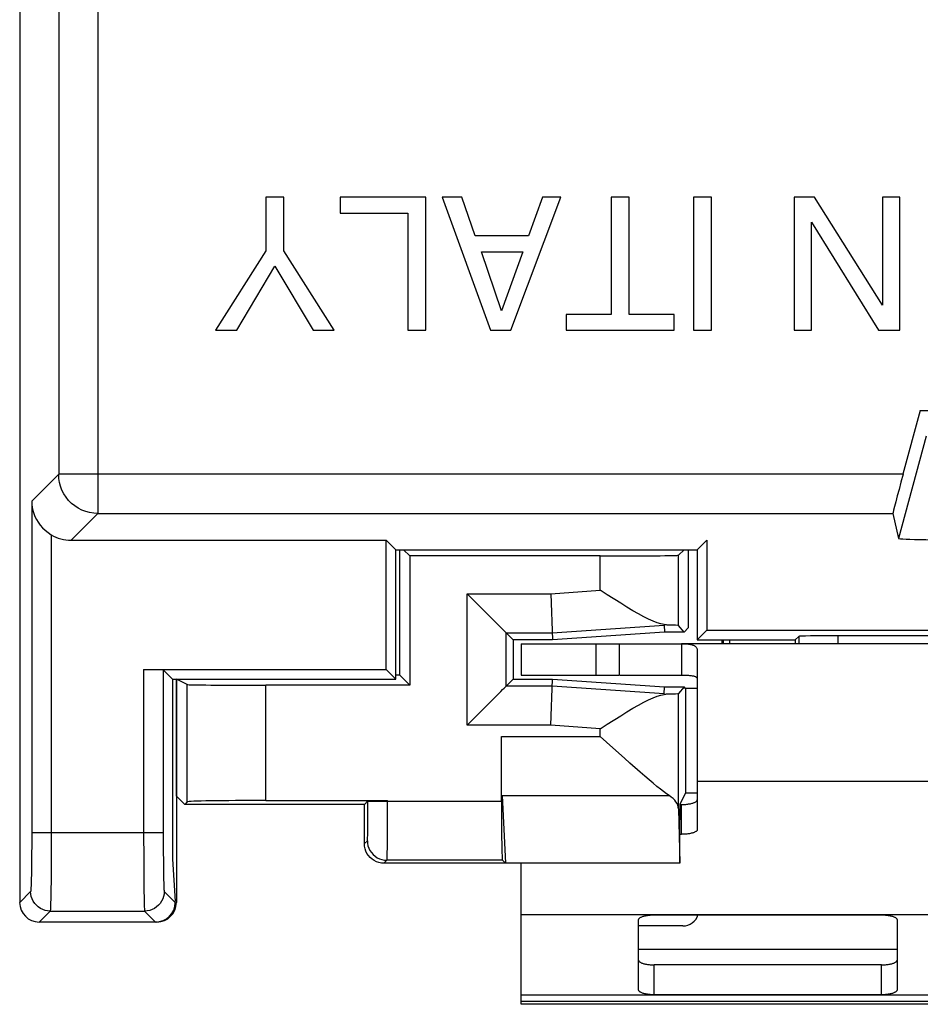
# Model space of a CAD drawing. Units: millimetres. Extents: x -24.9 to 24.9, y -25.1 to 25.1.
# Drawn here: x -24.9 to -13.4, y -25.1 to -12.5 of the extents above; entities that cross this region are included whole.
import ezdxf

# ---------------------------------------------------------------- set-up
doc = ezdxf.new("R2010")
doc.units = ezdxf.units.MM
doc.header["$LTSCALE"] = 16.335
doc.layers.get('0').update_dxf_attribs({"linetype": 'CONTINUOUS'})
for name, color, linetype in [('ASSI', 7, 'CONTINUOUS'), ('CURVE', 7, 'CONTINUOUS'), ('DRAFT', 7, 'CONTINUOUS'), ('RACCORDO', 7, 'CONTINUOUS')]:
    doc.layers.add(name, color=color, linetype=linetype)

msp = doc.modelspace()

# ---------------------------------------------------------------- linework, layer by layer
at = {"color": 7, "linetype": 'CONTINUOUS'}
for p, q in [((-21.758, -14.75), (-21.758, -15.434)), ((-21.528, -14.75), (-21.758, -14.75)), ((-21.528, -15.434), (-21.528, -14.75)), ((-20.808, -14.75), (-20.808, -14.954)), ((-19.717, -14.75), (-20.808, -14.75)), ((-19.717, -16.45), (-19.717, -14.75)), ((-19.506, -14.75), (-18.89, -16.45)), ((-19.255, -14.75), (-19.506, -14.75)), ((-19.087, -15.245), (-19.255, -14.75)), ((-18.63, -16.45), (-17.991, -14.75)), ((-18.227, -14.75), (-18.405, -15.245)), ((-17.991, -14.75), (-18.227, -14.75)), ((-17.349, -14.75), (-17.349, -16.246)), ((-17.119, -14.75), (-17.349, -14.75)), ((-17.119, -16.246), (-17.119, -14.75)), ((-16.298, -14.75), (-16.298, -16.45)), ((-16.068, -14.75), (-16.298, -14.75)), ((-16.068, -16.45), (-16.068, -14.75)), ((-15.014, -14.75), (-15.014, -16.45)), ((-14.756, -14.75), (-15.014, -14.75)), ((-13.887, -16.131), (-14.756, -14.75)), ((-13.887, -14.75), (-13.887, -16.131)), ((-13.665, -14.75), (-13.887, -14.75)), ((-13.665, -16.45), (-13.665, -14.75)), ((-20.808, -14.954), (-19.946, -14.954)), ((-19.946, -14.954), (-19.946, -16.45)), ((-14.792, -15.069), (-13.937, -16.45)), ((-14.792, -16.45), (-14.792, -15.069)), ((-18.405, -15.245), (-19.087, -15.245)), ((-21.758, -15.434), (-22.399, -16.45)), ((-20.886, -16.45), (-21.528, -15.434)), ((-18.751, -16.203), (-19.004, -15.448)), ((-19.004, -15.448), (-18.476, -15.448)), ((-18.476, -15.448), (-18.751, -16.203)), ((-22.129, -16.45), (-21.642, -15.633)), ((-21.642, -15.633), (-21.154, -16.45)), ((-17.924, -16.246), (-17.924, -16.45)), ((-17.349, -16.246), (-17.924, -16.246)), ((-16.544, -16.246), (-17.119, -16.246)), ((-16.544, -16.45), (-16.544, -16.246)), ((-22.399, -16.45), (-22.129, -16.45)), ((-21.154, -16.45), (-20.886, -16.45)), ((-19.946, -16.45), (-19.717, -16.45)), ((-18.89, -16.45), (-18.63, -16.45)), ((-17.924, -16.45), (-16.544, -16.45)), ((-16.298, -16.45), (-16.068, -16.45)), ((-15.014, -16.45), (-14.792, -16.45)), ((-13.937, -16.45), (-13.665, -16.45)), ((-18.5, -20.45), (-16.45, -20.45)), ((-18.5, -20.45), (-18.5, -20.85)), ((-17.244, -20.85), (-17.244, -20.45)), ((-15.935, -20.45), (-15.934, -20.4)), ((-15.918, -20.45), (-15.918, -20.4)), ((-15.839, -20.4), (-15.839, -20.45)), ((-18.5, -20.85), (-17.244, -20.85)), ((-17.233, -20.85), (-16.45, -20.85)), ((-16.25, -21.35), (-16.25, -22.206)), ((-18.5, -25.05), (-18.5, -23.25)), ((-6.5, -25.05), (-18.5, -25.05))]:
    msp.add_line(p, q, dxfattribs=at)
at = {"color": 250, "linetype": 'CONTINUOUS'}
for p, q in [((-17.544, -20.45), (-17.544, -20.85)), ((-8.75, -22.206), (-16.25, -22.206)), ((-13.7, -24.35), (-17, -24.35)), ((-6.5, -25.016), (-18.5, -25.016))]:
    msp.add_line(p, q, dxfattribs=at)
at = {"layer": 'ASSI', "color": 7, "linetype": 'CONTINUOUS'}
for p, q in [((-24.9, 23.75), (-24.9, -23.75)), ((-21.758, -14.75), (-21.758, -15.434)), ((-21.528, -14.75), (-21.758, -14.75)), ((-21.528, -15.434), (-21.528, -14.75)), ((-20.808, -14.75), (-20.808, -14.954)), ((-19.717, -14.75), (-20.808, -14.75)), ((-19.717, -16.45), (-19.717, -14.75)), ((-19.506, -14.75), (-18.89, -16.45)), ((-19.255, -14.75), (-19.506, -14.75)), ((-19.087, -15.245), (-19.255, -14.75)), ((-18.63, -16.45), (-17.991, -14.75)), ((-18.227, -14.75), (-18.405, -15.245)), ((-17.991, -14.75), (-18.227, -14.75)), ((-17.349, -14.75), (-17.349, -16.246)), ((-17.119, -14.75), (-17.349, -14.75)), ((-17.119, -16.246), (-17.119, -14.75)), ((-16.298, -14.75), (-16.298, -16.45)), ((-16.068, -14.75), (-16.298, -14.75)), ((-16.068, -16.45), (-16.068, -14.75)), ((-15.014, -14.75), (-15.014, -16.45)), ((-14.756, -14.75), (-15.014, -14.75)), ((-13.887, -16.131), (-14.756, -14.75)), ((-13.887, -14.75), (-13.887, -16.131)), ((-13.665, -14.75), (-13.887, -14.75)), ((-13.665, -16.45), (-13.665, -14.75)), ((-20.808, -14.954), (-19.946, -14.954)), ((-19.946, -14.954), (-19.946, -16.45)), ((-14.792, -15.069), (-13.937, -16.45)), ((-14.792, -16.45), (-14.792, -15.069)), ((-18.405, -15.245), (-19.087, -15.245)), ((-21.758, -15.434), (-22.399, -16.45)), ((-20.886, -16.45), (-21.528, -15.434)), ((-18.751, -16.203), (-19.004, -15.448)), ((-19.004, -15.448), (-18.476, -15.448)), ((-18.476, -15.448), (-18.751, -16.203)), ((-22.129, -16.45), (-21.642, -15.633)), ((-21.642, -15.633), (-21.154, -16.45)), ((-17.924, -16.246), (-17.924, -16.45)), ((-17.349, -16.246), (-17.924, -16.246)), ((-16.544, -16.246), (-17.119, -16.246)), ((-16.544, -16.45), (-16.544, -16.246)), ((-22.399, -16.45), (-22.129, -16.45)), ((-21.154, -16.45), (-20.886, -16.45)), ((-19.946, -16.45), (-19.717, -16.45)), ((-18.89, -16.45), (-18.63, -16.45)), ((-17.924, -16.45), (-16.544, -16.45)), ((-16.298, -16.45), (-16.068, -16.45)), ((-15.014, -16.45), (-14.792, -16.45)), ((-13.937, -16.45), (-13.665, -16.45)), ((-13.407, -17.474), (-13.625, -18.287)), ((-13.407, -17.474), (-11.593, -17.474)), ((-13.754, -18.787), (-13.68, -19.106)), ((-24.243, -19.128), (-20.222, -19.128)), ((-20.1, -19.25), (-20.222, -19.128)), ((-20.222, -20.778), (-20.222, -19.128)), ((-16.25, -19.25), (-16.128, -19.128)), ((-16.128, -19.128), (-16.128, -20.278)), ((-20.1, -20.9), (-20.1, -19.25)), ((-20.1, -19.25), (-16.25, -19.25)), ((-20.052, -19.25), (-20.052, -20.848)), ((-19.921, -19.329), (-20, -19.25)), ((-19.921, -19.329), (-19.921, -20.979)), ((-17.491, -19.329), (-19.921, -19.329)), ((-16.491, -19.32), (-16.42, -19.25)), ((-16.366, -19.25), (-16.366, -20.248)), ((-16.25, -19.25), (-16.25, -20.4)), ((-19.189, -19.811), (-19.153, -19.847)), ((-19.153, -19.847), (-18.972, -20.028)), ((-18.121, -19.811), (-18.1, -20.4)), ((-18.972, -20.028), (-18.903, -20.097)), ((-18.903, -20.097), (-18.839, -20.161)), ((-16.673, -20.211), (-16.67, -20.3)), ((-16.42, -20.3), (-16.491, -20.216)), ((-18.689, -20.311), (-18.6, -20.4)), ((-16.67, -20.3), (-18.1, -20.4)), ((-16.42, -20.3), (-16.67, -20.3)), ((-16.366, -20.248), (-16.42, -20.3)), ((-16.25, -20.4), (-16.128, -20.278)), ((-16.128, -20.278), (-8.872, -20.278)), ((-10.544, -20.348), (-14.456, -20.348)), ((-18.1, -20.4), (-18.6, -20.4)), ((-18.6, -20.4), (-18.6, -20.9)), ((-8.55, -20.45), (-16.45, -20.45)), ((-16.45, -20.45), (-16.45, -20.85)), ((-16.25, -20.4), (-15, -20.4)), ((-15, -20.4), (-14.956, -20.356)), ((-15, -20.4), (-15, -20.45)), ((-16.25, -20.544), (-16.25, -21.35)), ((-23.318, -20.778), (-20.222, -20.778)), ((-22.95, -20.9), (-23.068, -20.782)), ((-20.1, -20.9), (-20.222, -20.778)), ((-20.1, -20.848), (-20.052, -20.848)), ((-20.052, -20.848), (-19.921, -20.979)), ((-22.95, -20.9), (-22.95, -23.2)), ((-22.95, -20.9), (-20.1, -20.9)), ((-22.76, -20.97), (-22.9, -20.9)), ((-22.9, -20.9), (-22.9, -23.75)), ((-19.921, -20.979), (-21.76, -20.979)), ((-18.689, -20.989), (-18.6, -20.9)), ((-18.6, -20.9), (-18.1, -20.9)), ((-18.121, -21.489), (-18.1, -20.9)), ((-18.1, -20.9), (-16.67, -21)), ((-16.673, -21.089), (-16.67, -21)), ((-16.67, -21), (-16.42, -21)), ((-16.42, -21), (-16.491, -21.084)), ((-16.4, -21.019), (-16.42, -21)), ((-16.25, -21.019), (-16.4, -21.019)), ((-16.4, -21.019), (-16.4, -22.355)), ((-18.972, -21.272), (-18.839, -21.139)), ((-19.153, -21.453), (-18.972, -21.272)), ((-19.189, -21.489), (-19.153, -21.453)), ((-17.491, -21.533), (-17.4, -21.475)), ((-18.751, -22.462), (-18.751, -21.634)), ((-17.409, -21.707), (-17.491, -21.634)), ((-16.4, -22.355), (-16.472, -22.497)), ((-16.25, -22.355), (-16.4, -22.355)), ((-22.794, -22.5), (-22.9, -22.394)), ((-22.76, -22.467), (-22.794, -22.5)), ((-21.76, -22.449), (-20.204, -22.449)), ((-20.454, -22.454), (-20.5, -22.5)), ((-18.741, -22.386), (-18.7, -23.25)), ((-20.5, -22.5), (-22.794, -22.5)), ((-20.5, -23), (-20.5, -22.5)), ((-16.491, -22.555), (-16.474, -23.25)), ((-16.474, -23.25), (-16.474, -22.697)), ((-22.95, -23.2), (-22.915, -23.736)), ((-18.738, -23.212), (-18.7, -23.25)), ((-16.474, -23.25), (-20.25, -23.25)), ((-22.915, -23.75), (-22.915, -23.736)), ((-23.15, -24), (-24.65, -24))]:
    msp.add_line(p, q, dxfattribs=at)
at = {"layer": 'ASSI', "color": 250, "linetype": 'CONTINUOUS'}
for p, q in [((-23.902, -12.048), (-23.902, -18.787)), ((-24.402, -12.178), (-24.402, -18.287)), ((-13.331, -17.801), (-13.68, -19.106)), ((-24.747, -18.632), (-24.402, -18.287)), ((-13.625, -18.287), (-24.402, -18.287)), ((-24.747, -18.632), (-24.747, -22.984)), ((-23.902, -18.787), (-24.243, -19.128)), ((-23.902, -18.787), (-13.754, -18.787)), ((-24.497, -19.058), (-24.497, -23.026)), ((-17.491, -19.767), (-17.491, -19.329)), ((-16.491, -20.216), (-16.491, -19.32)), ((-19.189, -19.811), (-18.121, -19.811)), ((-19.189, -21.489), (-19.189, -19.811)), ((-18.121, -19.811), (-17.491, -19.767)), ((-18.103, -20.311), (-16.673, -20.211)), ((-18.689, -20.311), (-18.103, -20.311)), ((-18.689, -20.989), (-18.689, -20.311)), ((-14.456, -20.348), (-14.456, -20.45)), ((-14.956, -20.356), (-14.956, -20.45)), ((-23.318, -20.778), (-23.318, -22.86)), ((-23.068, -20.782), (-23.068, -22.86)), ((-22.76, -22.467), (-22.76, -20.97)), ((-21.76, -22.449), (-21.76, -20.979)), ((-18.103, -20.989), (-18.689, -20.989)), ((-16.673, -21.089), (-18.103, -20.989)), ((-16.491, -22.555), (-16.491, -21.084)), ((-18.121, -21.489), (-19.189, -21.489)), ((-17.491, -21.533), (-18.121, -21.489)), ((-17.491, -21.634), (-17.491, -21.533)), ((-18.751, -21.634), (-17.491, -21.634)), ((-20.454, -22.599), (-20.454, -22.454)), ((-18.751, -22.462), (-20.454, -22.462)), ((-20.204, -22.72), (-20.204, -22.449)), ((-18.741, -22.386), (-16.61, -22.386)), ((-20.455, -22.705), (-20.454, -22.599)), ((-20.456, -22.772), (-20.455, -22.705)), ((-20.206, -22.926), (-20.204, -22.72)), ((-23.068, -22.86), (-24.747, -22.86)), ((-23.318, -22.86), (-23.317, -23.2)), ((-23.068, -22.86), (-23.067, -23.069)), ((-20.456, -22.831), (-20.456, -22.772)), ((-24.747, -22.984), (-24.748, -23.169)), ((-20.5, -23), (-20.462, -22.962)), ((-20.207, -23.054), (-20.206, -22.926)), ((-24.497, -23.026), (-24.498, -23.272)), ((-23.067, -23.069), (-23.066, -23.253)), ((-24.748, -23.169), (-24.75, -23.305)), ((-23.317, -23.2), (-23.315, -23.442)), ((-20.25, -23.25), (-20.212, -23.212)), ((-18.738, -23.212), (-20.212, -23.212)), ((-24.75, -23.305), (-24.751, -23.387)), ((-24.498, -23.272), (-24.5, -23.453)), ((-23.066, -23.253), (-23.064, -23.379)), ((-24.751, -23.387), (-24.752, -23.457)), ((-24.5, -23.453), (-24.502, -23.611)), ((-23.315, -23.442), (-23.314, -23.602)), ((-23.064, -23.379), (-23.063, -23.451)), ((-23.063, -23.451), (-23.061, -23.511)), ((-24.76, -23.61), (-24.9, -23.75)), ((-24.502, -23.611), (-24.503, -23.698)), ((-23.314, -23.602), (-23.312, -23.69)), ((-23.055, -23.61), (-22.915, -23.75)), ((-23.312, -23.69), (-23.31, -23.76)), ((-24.51, -23.86), (-24.65, -24)), ((-24.51, -23.86), (-23.305, -23.86)), ((-23.305, -23.86), (-23.165, -24))]:
    msp.add_line(p, q, dxfattribs=at)
for points in [[(-23.902, -18.787), (-23.955, -18.785), (-24.007, -18.776), (-24.057, -18.763), (-24.106, -18.744), (-24.153, -18.72), (-24.197, -18.691), (-24.238, -18.658), (-24.275, -18.621), (-24.308, -18.58), (-24.336, -18.536), (-24.36, -18.489), (-24.378, -18.44), (-24.392, -18.39), (-24.4, -18.339), (-24.402, -18.287)], [(-20.462, -22.962), (-20.462, -22.961), (-20.461, -22.958), (-20.461, -22.951), (-20.46, -22.943), (-20.459, -22.932), (-20.459, -22.917), (-20.458, -22.9), (-20.458, -22.88), (-20.456, -22.831)], [(-20.462, -22.962), (-20.46, -22.995), (-20.454, -23.027), (-20.443, -23.058), (-20.429, -23.087), (-20.411, -23.114), (-20.389, -23.139), (-20.364, -23.161), (-20.337, -23.179), (-20.308, -23.193), (-20.277, -23.204), (-20.245, -23.21), (-20.212, -23.212)], [(-20.212, -23.212), (-20.212, -23.21), (-20.211, -23.205), (-20.211, -23.196), (-20.21, -23.183), (-20.209, -23.166), (-20.209, -23.145), (-20.208, -23.119), (-20.207, -23.054)], [(-24.752, -23.457), (-24.754, -23.515), (-24.755, -23.539), (-24.756, -23.559), (-24.756, -23.575), (-24.757, -23.588), (-24.758, -23.598), (-24.759, -23.605), (-24.759, -23.609), (-24.76, -23.61)], [(-24.51, -23.86), (-24.543, -23.858), (-24.575, -23.852), (-24.606, -23.841), (-24.635, -23.827), (-24.662, -23.808), (-24.687, -23.787), (-24.708, -23.762), (-24.727, -23.735), (-24.741, -23.706), (-24.752, -23.675), (-24.758, -23.643), (-24.76, -23.61)], [(-23.055, -23.61), (-23.057, -23.643), (-23.064, -23.675), (-23.074, -23.706), (-23.089, -23.735), (-23.107, -23.762), (-23.128, -23.787), (-23.153, -23.808), (-23.18, -23.827), (-23.209, -23.841), (-23.24, -23.852), (-23.272, -23.858), (-23.305, -23.86)], [(-23.061, -23.511), (-23.061, -23.535), (-23.06, -23.556), (-23.059, -23.573), (-23.058, -23.587), (-23.057, -23.597), (-23.056, -23.604), (-23.056, -23.609), (-23.055, -23.61)], [(-24.503, -23.698), (-24.505, -23.765), (-24.506, -23.792), (-24.506, -23.814), (-24.507, -23.831), (-24.508, -23.844), (-24.509, -23.852), (-24.509, -23.858), (-24.51, -23.86)], [(-23.31, -23.76), (-23.31, -23.788), (-23.309, -23.811), (-23.308, -23.829), (-23.307, -23.842), (-23.306, -23.852), (-23.306, -23.858), (-23.305, -23.86)]]:
    msp.add_lwpolyline(points, dxfattribs=at)
at = {"layer": 'ASSI', "color": 7, "linetype": 'CONTINUOUS'}
for points in [[(-24.747, -18.632), (-24.745, -18.671), (-24.74, -18.71), (-24.732, -18.749), (-24.72, -18.787), (-24.705, -18.826), (-24.686, -18.863), (-24.665, -18.9), (-24.639, -18.935), (-24.609, -18.969), (-24.575, -19.001), (-24.538, -19.03), (-24.497, -19.058)], [(-17.228, -19.933), (-17.4, -19.825), (-17.491, -19.767)], [(-16.673, -20.205), (-16.715, -20.196), (-16.763, -20.182), (-16.815, -20.161), (-16.872, -20.135), (-16.933, -20.105), (-17, -20.069), (-17.072, -20.028), (-17.148, -19.983), (-17.228, -19.933)], [(-18.839, -20.161), (-18.809, -20.19), (-18.757, -20.243)], [(-16.628, -20.211), (-16.635, -20.211), (-16.642, -20.21), (-16.65, -20.209), (-16.657, -20.208), (-16.665, -20.207), (-16.673, -20.205)], [(-18.757, -20.243), (-18.735, -20.265), (-18.717, -20.283), (-18.703, -20.298), (-18.694, -20.307), (-18.689, -20.311)], [(-16.45, -20.45), (-16.43, -20.45), (-16.411, -20.451), (-16.393, -20.451), (-16.377, -20.452), (-16.363, -20.454), (-16.35, -20.456), (-16.338, -20.458), (-16.327, -20.46), (-16.317, -20.463), (-16.308, -20.466), (-16.3, -20.469), (-16.292, -20.472), (-16.285, -20.476), (-16.279, -20.48), (-16.273, -20.485), (-16.268, -20.49), (-16.264, -20.495), (-16.26, -20.501), (-16.257, -20.507), (-16.254, -20.514), (-16.252, -20.521), (-16.251, -20.528), (-16.25, -20.536), (-16.25, -20.544)], [(-16.45, -20.85), (-16.43, -20.85), (-16.411, -20.85), (-16.393, -20.851), (-16.377, -20.851), (-16.363, -20.852), (-16.35, -20.853), (-16.338, -20.854), (-16.327, -20.856), (-16.317, -20.857), (-16.308, -20.859), (-16.3, -20.86), (-16.292, -20.862), (-16.285, -20.865), (-16.279, -20.867), (-16.273, -20.869), (-16.268, -20.872), (-16.264, -20.875), (-16.26, -20.878), (-16.257, -20.882), (-16.254, -20.886), (-16.252, -20.889), (-16.251, -20.893), (-16.25, -20.898), (-16.25, -20.902)], [(-18.839, -21.139), (-18.81, -21.109), (-18.757, -21.057)], [(-18.757, -21.057), (-18.735, -21.035), (-18.717, -21.017), (-18.702, -21.003), (-18.693, -20.994), (-18.689, -20.989)], [(-17.4, -21.475), (-17.228, -21.367), (-17.148, -21.317), (-17.072, -21.272), (-17, -21.231), (-16.933, -21.195), (-16.872, -21.165), (-16.815, -21.139), (-16.763, -21.118), (-16.715, -21.104), (-16.673, -21.095)], [(-16.673, -21.095), (-16.665, -21.093), (-16.657, -21.092), (-16.65, -21.091), (-16.642, -21.09), (-16.635, -21.089), (-16.628, -21.089)], [(-16.981, -22.086), (-17.111, -21.973), (-17.181, -21.911), (-17.254, -21.846), (-17.409, -21.707)], [(-16.61, -22.386), (-16.643, -22.363), (-16.68, -22.336), (-16.72, -22.304), (-16.765, -22.269), (-16.814, -22.229), (-16.866, -22.185), (-16.922, -22.137), (-16.981, -22.086)], [(-20.25, -23.25), (-20.283, -23.248), (-20.315, -23.241), (-20.346, -23.231), (-20.375, -23.217), (-20.402, -23.198), (-20.427, -23.177), (-20.448, -23.152), (-20.467, -23.125), (-20.481, -23.096), (-20.491, -23.065), (-20.498, -23.033), (-20.5, -23)]]:
    msp.add_lwpolyline(points, dxfattribs=at)
for centre, major_axis, ratio, start_param, end_param in [((-13.62, -18.287), (0.134, 0.5), 0.008142, -4.710207, -3.156864), ((-24.243, -18.628), (0.354, 0.354), 0.999695, -2.889747, -2.356347), ((-12.5, -19.106), (1.18, 0), 0.017455, -3.137543, -0.00405), ((-17.491, -19.32), (1, 0), 0.008727, -1.570796, -0.008928), ((-17.491, -20.216), (1, 0), 0.010472, 0.008928, 0.529655), ((-14.456, -20.356), (0.5, 0), 0.017455, 1.570796, 3.124139), ((-21.76, -20.97), (1, 0), 0.008727, -3.124139, -1.570796), ((-17.491, -21.084), (1, 0), 0.010472, -0.529655, -0.008928), ((-21.76, -22.467), (1, 0), 0.017455, 1.570796, 3.124139), ((-18.738, -22.462), (0, 0.75), 0.017455, -4.712389, -3.159046), ((-17.491, -22.558), (1, 0), 0.36397, 0.008928, 0.493392), ((-16.472, -22.697), (0, 0.2), 0.008929, 0.017453, 1.570796), ((-24.65, -23.75), (-0.177, -0.177), 0.999695, 5.497939, 7.068431), ((-24.65, -23.75), (0.177, 0.177), 0.999695, 2.356347, 3.926839), ((-23.165, -23.75), (0.177, -0.177), 0.999695, -0.785246, 0.785246), ((-23.15, -23.75), (-0.177, 0.177), 0.999695, 8.639532, 10.210024)]:
    msp.add_ellipse(centre, major_axis=major_axis, ratio=ratio, start_param=start_param, end_param=end_param, dxfattribs=at)
at = {"layer": 'CURVE', "color": 250, "linetype": 'CONTINUOUS'}
for p, q in [((-6.5, -23.908), (-18.5, -23.908)), ((-18.5, -24.928), (-6.5, -24.928))]:
    msp.add_line(p, q, dxfattribs=at)
at = {"layer": 'DRAFT', "color": 7, "linetype": 'CONTINUOUS'}
for p, q in [((-13.407, -17.474), (-11.593, -17.474)), ((-20.1, -19.25), (-20.222, -19.128)), ((-20.222, -20.778), (-20.222, -19.128)), ((-16.25, -19.25), (-16.128, -19.128)), ((-16.128, -19.128), (-16.128, -20.278)), ((-20.1, -20.9), (-20.1, -19.25)), ((-20.1, -19.25), (-16.25, -19.25)), ((-20.052, -19.25), (-20.052, -20.848)), ((-19.921, -19.329), (-20, -19.25)), ((-19.921, -19.329), (-19.921, -20.979)), ((-16.366, -19.25), (-16.366, -20.248)), ((-16.25, -19.25), (-16.25, -20.4)), ((-16.67, -20.3), (-18.1, -20.4)), ((-16.42, -20.3), (-16.67, -20.3)), ((-16.366, -20.248), (-16.42, -20.3)), ((-16.25, -20.4), (-16.128, -20.278)), ((-16.128, -20.278), (-8.872, -20.278)), ((-18.1, -20.4), (-18.6, -20.4)), ((-18.6, -20.4), (-18.6, -20.9)), ((-16.25, -20.4), (-15, -20.4)), ((-20.1, -20.9), (-20.222, -20.778)), ((-20.1, -20.848), (-20.052, -20.848)), ((-20.052, -20.848), (-19.921, -20.979)), ((-22.95, -20.9), (-22.95, -23.2)), ((-22.95, -20.9), (-20.1, -20.9)), ((-22.9, -22.394), (-22.9, -20.9)), ((-18.6, -20.9), (-18.1, -20.9)), ((-18.1, -20.9), (-16.67, -21)), ((-16.67, -21), (-16.42, -21)), ((-16.4, -21.019), (-16.42, -21)), ((-16.25, -21.019), (-16.4, -21.019)), ((-16.4, -21.019), (-16.4, -22.355)), ((-16.25, -22.355), (-16.4, -22.355)), ((-22.794, -22.5), (-22.9, -22.394)), ((-20.5, -22.5), (-22.794, -22.5)), ((-22.95, -23.2), (-22.915, -23.736))]:
    msp.add_line(p, q, dxfattribs=at)
at = {"layer": 'DRAFT', "color": 250, "linetype": 'CONTINUOUS'}
msp.add_line((-13.331, -17.801), (-13.68, -19.106), dxfattribs=at)
at = {"layer": 'DRAFT', "color": 7, "linetype": 'CONTINUOUS'}
msp.add_ellipse((-12.5, -19.106), major_axis=(1.18, 0), ratio=0.017455, start_param=-3.137543, end_param=-0.00405, dxfattribs=at)
at = {"layer": 'RACCORDO', "color": 7, "linetype": 'CONTINUOUS'}
for p, q in [((-24.9, 23.75), (-24.9, -23.75)), ((-13.407, -17.474), (-13.625, -18.287)), ((-13.754, -18.787), (-13.68, -19.106)), ((-24.243, -19.128), (-20.222, -19.128)), ((-19.189, -19.811), (-19.153, -19.847)), ((-19.153, -19.847), (-18.972, -20.028)), ((-18.121, -19.811), (-18.1, -20.4)), ((-18.972, -20.028), (-18.903, -20.097)), ((-18.903, -20.097), (-18.839, -20.161)), ((-16.673, -20.211), (-16.67, -20.3)), ((-18.689, -20.311), (-18.6, -20.4)), ((-10.544, -20.348), (-14.456, -20.348)), ((-15, -20.4), (-14.956, -20.356)), ((-15, -20.4), (-15, -20.45)), ((-23.318, -20.778), (-20.222, -20.778)), ((-22.95, -20.9), (-23.068, -20.782)), ((-18.689, -20.989), (-18.6, -20.9)), ((-18.121, -21.489), (-18.1, -20.9)), ((-16.673, -21.089), (-16.67, -21)), ((-18.972, -21.272), (-18.839, -21.139)), ((-19.153, -21.453), (-18.972, -21.272)), ((-19.189, -21.489), (-19.153, -21.453)), ((-18.751, -22.462), (-18.751, -21.634)), ((-16.25, -22.206), (-16.25, -22.819)), ((-16.4, -22.355), (-16.472, -22.497)), ((-22.9, -22.394), (-22.9, -23.75)), ((-21.76, -22.449), (-20.204, -22.449)), ((-20.454, -22.454), (-20.5, -22.5)), ((-18.741, -22.386), (-18.7, -23.25)), ((-20.5, -23), (-20.5, -22.5)), ((-16.472, -22.501), (-16.45, -22.501)), ((-16.474, -23.25), (-16.474, -22.697)), ((-16.474, -22.881), (-16.45, -22.881)), ((-18.738, -23.212), (-18.7, -23.25)), ((-16.474, -23.25), (-20.25, -23.25)), ((-22.915, -23.75), (-22.915, -23.736)), ((-17, -24.866), (-17, -23.97)), ((-16.8, -23.908), (-13.9, -23.908)), ((-13.7, -23.97), (-13.7, -24.866)), ((-23.15, -24), (-24.65, -24)), ((-16.433, -24.05), (-17, -24.05)), ((-13.9, -24.548), (-16.8, -24.548)), ((-13.9, -24.928), (-16.8, -24.928))]:
    msp.add_line(p, q, dxfattribs=at)
at = {"layer": 'RACCORDO', "color": 250, "linetype": 'CONTINUOUS'}
for p, q in [((-23.902, -12.048), (-23.902, -18.787)), ((-24.402, -12.178), (-24.402, -18.287)), ((-24.747, -18.632), (-24.402, -18.287)), ((-13.625, -18.287), (-24.402, -18.287)), ((-24.747, -18.632), (-24.747, -22.984)), ((-23.902, -18.787), (-24.243, -19.128)), ((-23.902, -18.787), (-13.754, -18.787)), ((-24.497, -19.058), (-24.497, -23.026)), ((-19.189, -19.811), (-18.121, -19.811)), ((-19.189, -21.489), (-19.189, -19.811)), ((-18.103, -20.311), (-16.673, -20.211)), ((-18.689, -20.311), (-18.103, -20.311)), ((-18.689, -20.989), (-18.689, -20.311)), ((-14.456, -20.348), (-14.456, -20.45)), ((-14.956, -20.356), (-14.956, -20.45)), ((-23.318, -20.778), (-23.318, -22.86)), ((-23.068, -20.782), (-23.068, -22.86)), ((-18.103, -20.989), (-18.689, -20.989)), ((-16.673, -21.089), (-18.103, -20.989)), ((-18.121, -21.489), (-19.189, -21.489)), ((-20.454, -22.599), (-20.454, -22.454)), ((-18.751, -22.462), (-20.454, -22.462)), ((-20.204, -22.72), (-20.204, -22.449)), ((-20.455, -22.705), (-20.454, -22.599)), ((-16.45, -22.881), (-16.45, -22.501)), ((-20.456, -22.772), (-20.455, -22.705)), ((-20.206, -22.926), (-20.204, -22.72)), ((-23.068, -22.86), (-24.747, -22.86)), ((-23.318, -22.86), (-23.317, -23.2)), ((-23.068, -22.86), (-23.067, -23.069)), ((-20.456, -22.831), (-20.456, -22.772)), ((-24.747, -22.984), (-24.748, -23.169)), ((-20.5, -23), (-20.462, -22.962)), ((-20.207, -23.054), (-20.206, -22.926)), ((-24.497, -23.026), (-24.498, -23.272)), ((-23.067, -23.069), (-23.066, -23.253)), ((-24.748, -23.169), (-24.75, -23.305)), ((-23.317, -23.2), (-23.315, -23.442)), ((-20.25, -23.25), (-20.212, -23.212)), ((-18.738, -23.212), (-20.212, -23.212)), ((-24.75, -23.305), (-24.751, -23.387)), ((-24.498, -23.272), (-24.5, -23.453)), ((-23.066, -23.253), (-23.064, -23.379)), ((-24.751, -23.387), (-24.752, -23.457)), ((-24.5, -23.453), (-24.502, -23.611)), ((-23.315, -23.442), (-23.314, -23.602)), ((-23.064, -23.379), (-23.063, -23.451)), ((-23.063, -23.451), (-23.061, -23.511)), ((-24.76, -23.61), (-24.9, -23.75)), ((-24.502, -23.611), (-24.503, -23.698)), ((-23.314, -23.602), (-23.312, -23.69)), ((-23.055, -23.61), (-22.915, -23.75)), ((-23.312, -23.69), (-23.31, -23.76)), ((-24.51, -23.86), (-24.65, -24)), ((-24.51, -23.86), (-23.305, -23.86)), ((-23.305, -23.86), (-23.165, -24)), ((-16.8, -24.928), (-16.8, -24.548)), ((-13.9, -24.928), (-13.9, -24.548))]:
    msp.add_line(p, q, dxfattribs=at)
for points in [[(-23.902, -18.787), (-23.955, -18.785), (-24.007, -18.776), (-24.057, -18.763), (-24.106, -18.744), (-24.153, -18.72), (-24.197, -18.691), (-24.238, -18.658), (-24.275, -18.621), (-24.308, -18.58), (-24.336, -18.536), (-24.36, -18.489), (-24.378, -18.44), (-24.392, -18.39), (-24.4, -18.339), (-24.402, -18.287)], [(-20.462, -22.962), (-20.462, -22.961), (-20.461, -22.958), (-20.461, -22.951), (-20.46, -22.943), (-20.459, -22.932), (-20.459, -22.917), (-20.458, -22.9), (-20.458, -22.88), (-20.456, -22.831)], [(-20.462, -22.962), (-20.46, -22.995), (-20.454, -23.027), (-20.443, -23.058), (-20.429, -23.087), (-20.411, -23.114), (-20.389, -23.139), (-20.364, -23.161), (-20.337, -23.179), (-20.308, -23.193), (-20.277, -23.204), (-20.245, -23.21), (-20.212, -23.212)], [(-20.212, -23.212), (-20.212, -23.21), (-20.211, -23.205), (-20.211, -23.196), (-20.21, -23.183), (-20.209, -23.166), (-20.209, -23.145), (-20.208, -23.119), (-20.207, -23.054)], [(-24.752, -23.457), (-24.754, -23.515), (-24.755, -23.539), (-24.756, -23.559), (-24.756, -23.575), (-24.757, -23.588), (-24.758, -23.598), (-24.759, -23.605), (-24.759, -23.609), (-24.76, -23.61)], [(-24.51, -23.86), (-24.543, -23.858), (-24.575, -23.852), (-24.606, -23.841), (-24.635, -23.827), (-24.662, -23.808), (-24.687, -23.787), (-24.708, -23.762), (-24.727, -23.735), (-24.741, -23.706), (-24.752, -23.675), (-24.758, -23.643), (-24.76, -23.61)], [(-23.055, -23.61), (-23.057, -23.643), (-23.064, -23.675), (-23.074, -23.706), (-23.089, -23.735), (-23.107, -23.762), (-23.128, -23.787), (-23.153, -23.808), (-23.18, -23.827), (-23.209, -23.841), (-23.24, -23.852), (-23.272, -23.858), (-23.305, -23.86)], [(-23.061, -23.511), (-23.061, -23.535), (-23.06, -23.556), (-23.059, -23.573), (-23.058, -23.587), (-23.057, -23.597), (-23.056, -23.604), (-23.056, -23.609), (-23.055, -23.61)], [(-24.503, -23.698), (-24.505, -23.765), (-24.506, -23.792), (-24.506, -23.814), (-24.507, -23.831), (-24.508, -23.844), (-24.509, -23.852), (-24.509, -23.858), (-24.51, -23.86)], [(-23.31, -23.76), (-23.31, -23.788), (-23.309, -23.811), (-23.308, -23.829), (-23.307, -23.842), (-23.306, -23.852), (-23.306, -23.858), (-23.305, -23.86)]]:
    msp.add_lwpolyline(points, dxfattribs=at)
at = {"layer": 'RACCORDO', "color": 7, "linetype": 'CONTINUOUS'}
for points in [[(-24.747, -18.632), (-24.745, -18.671), (-24.74, -18.71), (-24.732, -18.749), (-24.72, -18.787), (-24.705, -18.826), (-24.686, -18.863), (-24.665, -18.9), (-24.639, -18.935), (-24.609, -18.969), (-24.575, -19.001), (-24.538, -19.03), (-24.497, -19.058)], [(-18.839, -20.161), (-18.809, -20.19), (-18.757, -20.243)], [(-18.757, -20.243), (-18.735, -20.265), (-18.717, -20.283), (-18.703, -20.298), (-18.694, -20.307), (-18.689, -20.311)], [(-18.839, -21.139), (-18.81, -21.109), (-18.757, -21.057)], [(-18.757, -21.057), (-18.735, -21.035), (-18.717, -21.017), (-18.702, -21.003), (-18.693, -20.994), (-18.689, -20.989)], [(-16.45, -22.501), (-16.437, -22.501), (-16.424, -22.5), (-16.411, -22.5), (-16.398, -22.499), (-16.386, -22.497), (-16.373, -22.496), (-16.362, -22.494), (-16.35, -22.492), (-16.339, -22.49), (-16.328, -22.488), (-16.318, -22.485), (-16.309, -22.483), (-16.3, -22.48), (-16.291, -22.477), (-16.284, -22.473), (-16.277, -22.47), (-16.271, -22.466), (-16.265, -22.463), (-16.261, -22.459), (-16.257, -22.455), (-16.254, -22.451), (-16.252, -22.447), (-16.25, -22.443), (-16.25, -22.439)], [(-16.25, -22.819), (-16.25, -22.823), (-16.252, -22.827), (-16.254, -22.831), (-16.257, -22.835), (-16.261, -22.839), (-16.265, -22.843), (-16.271, -22.847), (-16.277, -22.85), (-16.284, -22.854), (-16.291, -22.857), (-16.3, -22.86), (-16.309, -22.863), (-16.318, -22.866), (-16.328, -22.868), (-16.339, -22.871), (-16.35, -22.873), (-16.362, -22.875), (-16.373, -22.876), (-16.386, -22.878), (-16.398, -22.879), (-16.411, -22.88), (-16.424, -22.881), (-16.437, -22.881), (-16.45, -22.881)], [(-20.25, -23.25), (-20.283, -23.248), (-20.315, -23.241), (-20.346, -23.231), (-20.375, -23.217), (-20.402, -23.198), (-20.427, -23.177), (-20.448, -23.152), (-20.467, -23.125), (-20.481, -23.096), (-20.491, -23.065), (-20.498, -23.033), (-20.5, -23)], [(-17, -23.97), (-17, -23.966), (-16.998, -23.962), (-16.996, -23.958), (-16.993, -23.954), (-16.989, -23.95), (-16.985, -23.947), (-16.979, -23.943), (-16.973, -23.939), (-16.966, -23.936), (-16.959, -23.933), (-16.95, -23.929), (-16.941, -23.927), (-16.932, -23.924), (-16.922, -23.921), (-16.911, -23.919), (-16.9, -23.917), (-16.888, -23.915), (-16.877, -23.913), (-16.864, -23.912), (-16.852, -23.911), (-16.839, -23.91), (-16.826, -23.909), (-16.813, -23.909), (-16.8, -23.908)], [(-13.9, -23.908), (-13.887, -23.909), (-13.874, -23.909), (-13.861, -23.91), (-13.848, -23.911), (-13.836, -23.912), (-13.823, -23.913), (-13.812, -23.915), (-13.8, -23.917), (-13.789, -23.919), (-13.778, -23.921), (-13.768, -23.924), (-13.759, -23.927), (-13.75, -23.929), (-13.741, -23.933), (-13.734, -23.936), (-13.727, -23.939), (-13.721, -23.943), (-13.715, -23.947), (-13.711, -23.95), (-13.707, -23.954), (-13.704, -23.958), (-13.702, -23.962), (-13.7, -23.966), (-13.7, -23.97)], [(-17, -24.486), (-17, -24.49), (-16.998, -24.494), (-16.996, -24.498), (-16.993, -24.502), (-16.989, -24.506), (-16.985, -24.51), (-16.979, -24.513), (-16.973, -24.517), (-16.966, -24.52), (-16.959, -24.524), (-16.95, -24.527), (-16.941, -24.53), (-16.932, -24.532), (-16.922, -24.535), (-16.911, -24.537), (-16.9, -24.539), (-16.888, -24.541), (-16.877, -24.543), (-16.864, -24.544), (-16.852, -24.546), (-16.839, -24.547), (-16.826, -24.547), (-16.813, -24.548), (-16.8, -24.548)], [(-13.9, -24.548), (-13.887, -24.548), (-13.874, -24.547), (-13.861, -24.547), (-13.848, -24.546), (-13.836, -24.544), (-13.823, -24.543), (-13.812, -24.541), (-13.8, -24.539), (-13.789, -24.537), (-13.778, -24.535), (-13.768, -24.532), (-13.759, -24.53), (-13.75, -24.527), (-13.741, -24.524), (-13.734, -24.52), (-13.727, -24.517), (-13.721, -24.513), (-13.715, -24.51), (-13.711, -24.506), (-13.707, -24.502), (-13.704, -24.498), (-13.702, -24.494), (-13.7, -24.49), (-13.7, -24.486)], [(-16.8, -24.928), (-16.813, -24.928), (-16.826, -24.928), (-16.839, -24.927), (-16.852, -24.926), (-16.864, -24.925), (-16.877, -24.923), (-16.888, -24.922), (-16.9, -24.92), (-16.911, -24.918), (-16.922, -24.915), (-16.932, -24.913), (-16.941, -24.91), (-16.95, -24.907), (-16.959, -24.904), (-16.966, -24.901), (-16.973, -24.897), (-16.979, -24.894), (-16.985, -24.89), (-16.989, -24.886), (-16.993, -24.882), (-16.996, -24.878), (-16.998, -24.874), (-17, -24.87), (-17, -24.866)], [(-13.7, -24.866), (-13.7, -24.87), (-13.702, -24.874), (-13.704, -24.878), (-13.707, -24.882), (-13.711, -24.886), (-13.715, -24.89), (-13.721, -24.894), (-13.727, -24.897), (-13.734, -24.901), (-13.741, -24.904), (-13.75, -24.907), (-13.759, -24.91), (-13.768, -24.913), (-13.778, -24.915), (-13.789, -24.918), (-13.8, -24.92), (-13.812, -24.922), (-13.823, -24.923), (-13.836, -24.925), (-13.848, -24.926), (-13.861, -24.927), (-13.874, -24.928), (-13.887, -24.928), (-13.9, -24.928)]]:
    msp.add_lwpolyline(points, dxfattribs=at)
msp.add_arc((-16.433, -23.85), 0.2, 270, 343.0146, dxfattribs=at)
for centre, major_axis, ratio, start_param, end_param in [((-13.62, -18.287), (0.134, 0.5), 0.008142, -4.710207, -3.156864), ((-24.243, -18.628), (0.354, 0.354), 0.999695, -2.889747, -2.356347), ((-14.456, -20.356), (0.5, 0), 0.017455, 1.570796, 3.124139), ((-18.738, -22.462), (0, 0.75), 0.017455, -4.712389, -3.159046), ((-16.472, -22.697), (0, 0.2), 0.008929, 0.017453, 1.570796), ((-24.65, -23.75), (-0.177, -0.177), 0.999695, 5.497939, 7.068431), ((-24.65, -23.75), (0.177, 0.177), 0.999695, 2.356347, 3.926839), ((-23.165, -23.75), (0.177, -0.177), 0.999695, -0.785246, 0.785246), ((-23.15, -23.75), (-0.177, 0.177), 0.999695, 8.639532, 10.210024)]:
    msp.add_ellipse(centre, major_axis=major_axis, ratio=ratio, start_param=start_param, end_param=end_param, dxfattribs=at)

doc.saveas('drawing.dxf')
